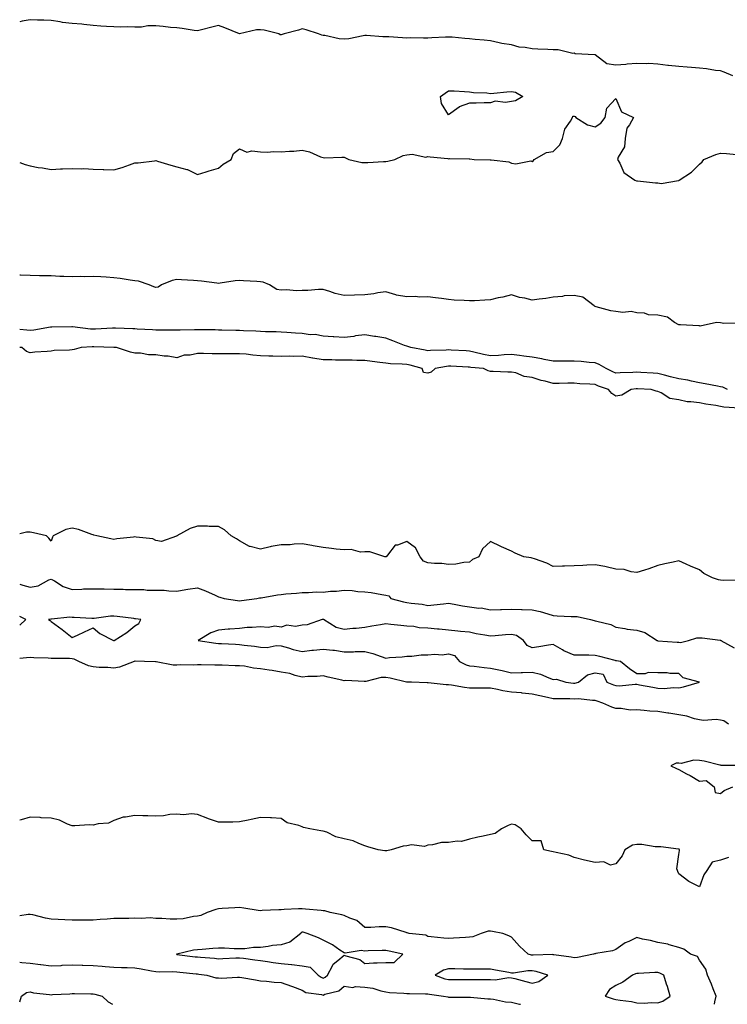
# Model space of a CAD drawing. Units: inches. Extents: x 873443 to 876083, y 7229258 to 7231898.
# Drawn here: x 873443 to 873781, y 7229258 to 7229729 of the extents above; entities that cross this region are included whole.
import ezdxf

# ---------------------------------------------------------------- set-up
doc = ezdxf.new("R2010")
doc.units = ezdxf.units.IN
doc.header["$MEASUREMENT"] = 0
doc.layers.add('Contour_87347229', color=7, linetype='Continuous', true_color=0xfdaf75)

msp = doc.modelspace()

# ---------------------------------------------------------------- linework, layer by layer
at = {"layer": 'Contour_87347229'}
for points in [[(873783.88, 7229701.92, 3334), (873779.7, 7229703.57, 3334), (873778.05, 7229704.16, 3334), (873775.55, 7229704.42, 3334), (873771.25, 7229705.12, 3334), (873768.05, 7229705.43, 3334), (873764.21, 7229705.76, 3334), (873762.09, 7229705.96, 3334), (873758.05, 7229706.3, 3334), (873753.2, 7229706.77, 3334), (873752.89, 7229706.76, 3334), (873748.05, 7229707.42, 3334), (873743.8, 7229707.66, 3334), (873742.43, 7229707.55, 3334), (873738.05, 7229707.74, 3334), (873733.47, 7229707.34, 3334), (873732.74, 7229707.23, 3334), (873728.05, 7229706.87, 3334), (873723.68, 7229707.55, 3334), (873718.1, 7229711.92, 3334), (873718.07, 7229711.94, 3334), (873718.05, 7229711.94, 3334), (873718.02, 7229711.95, 3334), (873708.55, 7229712.42, 3334), (873708.05, 7229712.6, 3334), (873707.38, 7229712.59, 3334), (873700.47, 7229714.34, 3334), (873698.05, 7229714.32, 3334), (873695.51, 7229714.46, 3334), (873690.67, 7229714.54, 3334), (873688.05, 7229714.68, 3334), (873684.6, 7229715.37, 3334), (873681.75, 7229715.62, 3334), (873678.05, 7229716.61, 3334), (873673.44, 7229717.31, 3334), (873672.29, 7229717.68, 3334), (873668.05, 7229718.55, 3334), (873665, 7229718.87, 3334), (873660.76, 7229719.21, 3334), (873658.05, 7229719.49, 3334), (873655.78, 7229719.65, 3334), (873649.71, 7229720.26, 3334), (873648.05, 7229720.39, 3334), (873646.51, 7229720.38, 3334), (873640.04, 7229719.93, 3334), (873638.05, 7229719.92, 3334), (873636, 7229719.87, 3334), (873630.04, 7229719.93, 3334), (873628.05, 7229719.87, 3334), (873626.06, 7229719.94, 3334), (873619.5, 7229720.47, 3334), (873618.05, 7229720.52, 3334), (873616.66, 7229720.53, 3334), (873608.86, 7229721.11, 3334), (873608.05, 7229721.11, 3334), (873607.13, 7229721, 3334), (873600.4, 7229719.58, 3334), (873598.05, 7229719.34, 3334), (873595.65, 7229719.52, 3334), (873588.9, 7229721.07, 3334), (873588.05, 7229721.16, 3334), (873587.43, 7229721.3, 3334), (873585.84, 7229721.92, 3334), (873579.92, 7229723.8, 3334), (873578.05, 7229724.34, 3334), (873576.22, 7229723.75, 3334), (873569.44, 7229721.92, 3334), (873568.45, 7229721.52, 3334), (873568.05, 7229721.38, 3334), (873567.58, 7229721.45, 3334), (873566.96, 7229721.92, 3334), (873559.86, 7229723.74, 3334), (873558.05, 7229723.79, 3334), (873556.2, 7229723.77, 3334), (873548.1, 7229721.92, 3334), (873548.07, 7229721.9, 3334), (873548.05, 7229721.9, 3334), (873548.03, 7229721.9, 3334), (873548.01, 7229721.92, 3334), (873540.99, 7229724.86, 3334), (873538.05, 7229725.94, 3334), (873534.8, 7229725.17, 3334), (873529.98, 7229723.85, 3334), (873528.05, 7229723.37, 3334), (873526.41, 7229723.56, 3334), (873520.6, 7229724.47, 3334), (873518.05, 7229724.75, 3334), (873515.03, 7229724.94, 3334), (873511.63, 7229725.5, 3334), (873508.05, 7229725.68, 3334), (873504.3, 7229725.67, 3334), (873501.25, 7229725.12, 3334), (873498.05, 7229725.11, 3334), (873494.75, 7229725.22, 3334), (873491.21, 7229725.08, 3334), (873488.05, 7229725.21, 3334), (873484.54, 7229725.44, 3334), (873481.79, 7229725.66, 3334), (873478.05, 7229725.89, 3334), (873473.65, 7229726.32, 3334), (873472.64, 7229726.51, 3334), (873468.05, 7229726.87, 3334), (873463.5, 7229727.37, 3334), (873462.32, 7229727.65, 3334), (873458.05, 7229728.24, 3334), (873454.55, 7229728.41, 3334), (873451.46, 7229728.51, 3334), (873448.05, 7229728.68, 3334), (873444.14, 7229728, 3334), (873443, 7229727.7, 3334)], [(873443, 7229660.34, 3333), (873445.56, 7229659.43, 3333), (873448.05, 7229658.75, 3333), (873451.88, 7229658.09, 3333), (873453.92, 7229657.79, 3333), (873458.05, 7229657.04, 3333), (873462.56, 7229657.41, 3333), (873463.44, 7229657.31, 3333), (873468.05, 7229657.59, 3333), (873472.59, 7229657.38, 3333), (873473.67, 7229657.55, 3333), (873478.05, 7229657.23, 3333), (873482.86, 7229657.11, 3333), (873483.18, 7229657.05, 3333), (873488.05, 7229656.94, 3333), (873491.91, 7229658.05, 3333), (873495.48, 7229659.35, 3333), (873498.05, 7229660.18, 3333), (873499.68, 7229660.29, 3333), (873507.41, 7229661.28, 3333), (873508.05, 7229661.32, 3333), (873508.89, 7229661.08, 3333), (873515.24, 7229659.12, 3333), (873518.05, 7229658.32, 3333), (873522.83, 7229657.13, 3333), (873523.27, 7229657.13, 3333), (873528.05, 7229654.72, 3333), (873532.11, 7229655.97, 3333), (873533.54, 7229656.43, 3333), (873538.05, 7229657.75, 3333), (873540.27, 7229659.69, 3333), (873544.12, 7229661.92, 3333), (873545.26, 7229664.71, 3333), (873548.05, 7229666.92, 3333), (873551.52, 7229665.39, 3333), (873553.93, 7229666.04, 3333), (873558.05, 7229665.44, 3333), (873561.5, 7229665.37, 3333), (873564.34, 7229665.63, 3333), (873568.05, 7229665.58, 3333), (873572.03, 7229665.89, 3333), (873574.07, 7229665.89, 3333), (873578.05, 7229666.27, 3333), (873581.59, 7229665.46, 3333), (873586.78, 7229663.19, 3333), (873588.05, 7229662.78, 3333), (873588.85, 7229662.72, 3333), (873596.99, 7229662.98, 3333), (873598.05, 7229662.92, 3333), (873598.75, 7229662.62, 3333), (873600.28, 7229661.92, 3333), (873606.61, 7229660.47, 3333), (873608.05, 7229660.36, 3333), (873609.5, 7229660.47, 3333), (873616.97, 7229660.85, 3333), (873618.05, 7229660.92, 3333), (873618.93, 7229661.04, 3333), (873622.29, 7229661.92, 3333), (873626.25, 7229663.72, 3333), (873628.05, 7229664.03, 3333), (873630.57, 7229664.44, 3333), (873637.08, 7229662.89, 3333), (873638.05, 7229663.33, 3333), (873639.29, 7229663.16, 3333), (873647.69, 7229662.28, 3333), (873648.05, 7229662.23, 3333), (873648.39, 7229662.25, 3333), (873657.83, 7229662.13, 3333), (873658.05, 7229662.15, 3333), (873658.24, 7229662.12, 3333), (873660.22, 7229661.92, 3333), (873667.86, 7229661.72, 3333), (873668.05, 7229661.71, 3333), (873668.35, 7229661.63, 3333), (873676.84, 7229660.71, 3333), (873678.05, 7229660.05, 3333), (873680.19, 7229659.78, 3333), (873687.29, 7229661.16, 3333), (873688.05, 7229660.95, 3333), (873688.64, 7229661.32, 3333), (873688.92, 7229661.92, 3333), (873694.8, 7229665.17, 3333), (873698.05, 7229665.63, 3333), (873701.19, 7229668.78, 3333), (873702.55, 7229671.92, 3333), (873703.57, 7229676.4, 3333), (873706.25, 7229680.11, 3333), (873707.21, 7229681.92, 3333), (873707.36, 7229682.61, 3333), (873708.05, 7229682.54, 3333), (873708.61, 7229682.48, 3333), (873708.82, 7229681.92, 3333), (873714.51, 7229678.38, 3333), (873718.05, 7229677.54, 3333), (873720.8, 7229679.18, 3333), (873722.92, 7229681.92, 3333), (873723.62, 7229686.35, 3333), (873728.05, 7229690.97, 3333), (873730.71, 7229684.59, 3333), (873736.46, 7229681.92, 3333), (873734.56, 7229678.43, 3333), (873733.22, 7229676.75, 3333), (873732.47, 7229671.92, 3333), (873732.05, 7229667.92, 3333), (873729.07, 7229662.94, 3333), (873728.79, 7229661.92, 3333), (873729.85, 7229660.12, 3333), (873731.74, 7229655.6, 3333), (873737.03, 7229651.92, 3333), (873737.81, 7229651.69, 3333), (873738.05, 7229651.65, 3333), (873738.35, 7229651.62, 3333), (873746.88, 7229650.75, 3333), (873748.05, 7229650.62, 3333), (873749.61, 7229650.37, 3333), (873758, 7229651.86, 3333), (873758.05, 7229651.84, 3333), (873758.11, 7229651.86, 3333), (873758.2, 7229651.92, 3333), (873764.23, 7229655.74, 3333), (873768.05, 7229659.58, 3333), (873769.22, 7229660.76, 3333), (873770.04, 7229661.92, 3333), (873775.75, 7229664.21, 3333), (873778.05, 7229664.89, 3333), (873780.92, 7229664.79, 3333), (873785.71, 7229664.25, 3333)], [(873786.32, 7229583.66, 3333), (873779.64, 7229583.51, 3333), (873778.05, 7229583.79, 3333), (873776.08, 7229583.89, 3333), (873768.36, 7229582.23, 3333), (873768.05, 7229582.26, 3333), (873767.69, 7229582.27, 3333), (873758.92, 7229582.79, 3333), (873758.05, 7229582.84, 3333), (873755.99, 7229583.98, 3333), (873752.68, 7229586.55, 3333), (873748.05, 7229587.43, 3333), (873743.65, 7229587.52, 3333), (873741.64, 7229588.33, 3333), (873738.05, 7229588.5, 3333), (873735.27, 7229589.14, 3333), (873731.28, 7229588.69, 3333), (873728.05, 7229589.11, 3333), (873725.62, 7229589.49, 3333), (873718.52, 7229591.44, 3333), (873718.05, 7229591.54, 3333), (873717.79, 7229591.67, 3333), (873717.66, 7229591.92, 3333), (873712.16, 7229596.03, 3333), (873708.05, 7229596.85, 3333), (873703.31, 7229596.66, 3333), (873702.53, 7229596.39, 3333), (873698.05, 7229596.07, 3333), (873694.52, 7229595.45, 3333), (873691.28, 7229595.15, 3333), (873688.05, 7229594.66, 3333), (873684.41, 7229595.56, 3333), (873681.94, 7229595.81, 3333), (873678.05, 7229597.22, 3333), (873674.01, 7229595.96, 3333), (873671.77, 7229595.64, 3333), (873668.05, 7229594.74, 3333), (873665.3, 7229594.66, 3333), (873660.45, 7229594.32, 3333), (873658.05, 7229594.24, 3333), (873655.48, 7229594.49, 3333), (873650.72, 7229594.6, 3333), (873648.05, 7229594.9, 3333), (873644.61, 7229595.36, 3333), (873641.84, 7229595.71, 3333), (873638.05, 7229596.24, 3333), (873633.94, 7229596.03, 3333), (873632.4, 7229596.28, 3333), (873628.05, 7229596.13, 3333), (873623.13, 7229597, 3333), (873622.83, 7229597.14, 3333), (873618.05, 7229598.59, 3333), (873614.17, 7229598.03, 3333), (873612.29, 7229597.68, 3333), (873608.05, 7229597.13, 3333), (873603.1, 7229596.97, 3333), (873603.02, 7229596.95, 3333), (873598.05, 7229596.84, 3333), (873593.88, 7229597.75, 3333), (873591.22, 7229598.76, 3333), (873588.05, 7229599.65, 3333), (873585.82, 7229599.69, 3333), (873580.77, 7229599.21, 3333), (873578.05, 7229599.24, 3333), (873575.25, 7229599.12, 3333), (873570.47, 7229599.5, 3333), (873568.05, 7229599.36, 3333), (873565.9, 7229599.77, 3333), (873562.43, 7229601.92, 3333), (873559.32, 7229603.19, 3333), (873558.05, 7229603.44, 3333), (873556.42, 7229603.55, 3333), (873549.99, 7229603.86, 3333), (873548.05, 7229604, 3333), (873546.05, 7229603.91, 3333), (873538.8, 7229602.67, 3333), (873538.05, 7229602.63, 3333), (873537.3, 7229602.67, 3333), (873529.87, 7229603.75, 3333), (873528.05, 7229603.82, 3333), (873526.03, 7229603.94, 3333), (873520.41, 7229604.28, 3333), (873518.05, 7229604.42, 3333), (873515.92, 7229604.05, 3333), (873510.72, 7229601.92, 3333), (873509.13, 7229600.85, 3333), (873508.05, 7229600.67, 3333), (873507.09, 7229600.95, 3333), (873504.87, 7229601.92, 3333), (873499.8, 7229603.68, 3333), (873498.05, 7229603.89, 3333), (873495.76, 7229604.21, 3333), (873491.01, 7229604.88, 3333), (873488.05, 7229605.29, 3333), (873484.41, 7229605.56, 3333), (873481.81, 7229605.68, 3333), (873478.05, 7229605.97, 3333), (873474.15, 7229605.82, 3333), (873471.96, 7229605.84, 3333), (873468.05, 7229605.69, 3333), (873464.1, 7229605.88, 3333), (873462.11, 7229605.97, 3333), (873458.05, 7229606.17, 3333), (873453.76, 7229606.22, 3333), (873452.44, 7229606.3, 3333), (873448.05, 7229606.35, 3333), (873443.43, 7229606.54, 3333), (873443, 7229606.53, 3333)], [(873781.37, 7229551.92, 3333), (873779.19, 7229553.06, 3333), (873778.05, 7229553.15, 3333), (873776.55, 7229553.42, 3333), (873770.73, 7229554.61, 3333), (873768.05, 7229555.07, 3333), (873764.12, 7229555.86, 3333), (873762.47, 7229556.33, 3333), (873758.05, 7229557.03, 3333), (873754.09, 7229557.96, 3333), (873751.25, 7229558.72, 3333), (873748.05, 7229559.51, 3333), (873745.77, 7229559.64, 3333), (873739.95, 7229560.02, 3333), (873738.05, 7229560.13, 3333), (873736.12, 7229560, 3333), (873730.03, 7229559.94, 3333), (873728.05, 7229559.78, 3333), (873726.51, 7229560.38, 3333), (873723.42, 7229561.92, 3333), (873720.02, 7229563.88, 3333), (873718.05, 7229564.59, 3333), (873715.18, 7229564.79, 3333), (873711.4, 7229565.27, 3333), (873708.05, 7229565.48, 3333), (873704.55, 7229565.43, 3333), (873701.63, 7229565.49, 3333), (873698.05, 7229565.44, 3333), (873693.7, 7229566.28, 3333), (873692.63, 7229566.5, 3333), (873688.05, 7229567.32, 3333), (873684, 7229567.88, 3333), (873681.86, 7229568.1, 3333), (873678.05, 7229568.6, 3333), (873674.56, 7229568.43, 3333), (873671.82, 7229568.15, 3333), (873668.05, 7229567.98, 3333), (873664.69, 7229568.55, 3333), (873660.15, 7229569.82, 3333), (873658.05, 7229570.25, 3333), (873656.47, 7229570.34, 3333), (873649.2, 7229570.77, 3333), (873648.05, 7229570.83, 3333), (873646.84, 7229570.71, 3333), (873639.39, 7229570.58, 3333), (873638.05, 7229570.43, 3333), (873636.84, 7229570.71, 3333), (873630.05, 7229571.92, 3333), (873628.57, 7229572.44, 3333), (873628.05, 7229572.56, 3333), (873627.01, 7229572.96, 3333), (873621.31, 7229575.18, 3333), (873618.05, 7229576.38, 3333), (873613.31, 7229577.18, 3333), (873612.68, 7229577.29, 3333), (873608.05, 7229578.08, 3333), (873603.6, 7229577.48, 3333), (873602.74, 7229577.23, 3333), (873598.05, 7229576.77, 3333), (873593.19, 7229577.06, 3333), (873592.85, 7229577.12, 3333), (873588.05, 7229577.47, 3333), (873584.26, 7229578.13, 3333), (873581.86, 7229578.11, 3333), (873578.05, 7229578.59, 3333), (873574.91, 7229578.79, 3333), (873570.78, 7229579.2, 3333), (873568.05, 7229579.37, 3333), (873565.55, 7229579.41, 3333), (873560.46, 7229579.51, 3333), (873558.05, 7229579.55, 3333), (873555.85, 7229579.71, 3333), (873549.95, 7229580.02, 3333), (873548.05, 7229580.15, 3333), (873546.3, 7229580.17, 3333), (873539.67, 7229580.3, 3333), (873538.05, 7229580.32, 3333), (873536.49, 7229580.36, 3333), (873529.55, 7229580.42, 3333), (873528.05, 7229580.46, 3333), (873526.56, 7229580.44, 3333), (873519.65, 7229580.32, 3333), (873518.05, 7229580.3, 3333), (873516.42, 7229580.29, 3333), (873509.71, 7229580.26, 3333), (873508.05, 7229580.25, 3333), (873506.49, 7229580.36, 3333), (873499.23, 7229580.74, 3333), (873498.05, 7229580.82, 3333), (873497.02, 7229580.89, 3333), (873488.76, 7229581.21, 3333), (873488.05, 7229581.26, 3333), (873487.38, 7229581.25, 3333), (873479.22, 7229580.75, 3333), (873478.05, 7229580.73, 3333), (873476.88, 7229580.75, 3333), (873468.18, 7229581.78, 3333), (873468.05, 7229581.79, 3333), (873467.92, 7229581.79, 3333), (873458.3, 7229581.68, 3333), (873458.05, 7229581.67, 3333), (873457.77, 7229581.64, 3333), (873449.74, 7229580.23, 3333), (873448.05, 7229580.08, 3333), (873446.39, 7229580.26, 3333), (873443, 7229580.57, 3333)], [(873787.07, 7229542.9, 3332), (873779.59, 7229543.46, 3332), (873778.05, 7229543.8, 3332), (873775.77, 7229544.2, 3332), (873771.07, 7229544.94, 3332), (873768.05, 7229545.49, 3332), (873763.88, 7229546.08, 3332), (873762.07, 7229545.94, 3332), (873758.05, 7229546.92, 3332), (873753.74, 7229547.61, 3332), (873749.61, 7229550.37, 3332), (873748.05, 7229551, 3332), (873747.22, 7229551.09, 3332), (873744.82, 7229551.92, 3332), (873738.39, 7229552.26, 3332), (873738.05, 7229552.28, 3332), (873737.71, 7229552.26, 3332), (873735.35, 7229551.92, 3332), (873730.84, 7229549.13, 3332), (873728.05, 7229548.78, 3332), (873726.14, 7229550.01, 3332), (873724.46, 7229551.92, 3332), (873719.66, 7229553.53, 3332), (873718.05, 7229554.26, 3332), (873715.48, 7229554.49, 3332), (873710.76, 7229554.63, 3332), (873708.05, 7229554.9, 3332), (873705.08, 7229554.89, 3332), (873700.85, 7229554.71, 3332), (873698.05, 7229554.71, 3332), (873694.16, 7229555.81, 3332), (873692.34, 7229556.21, 3332), (873688.05, 7229557.65, 3332), (873684.2, 7229558.07, 3332), (873680.15, 7229559.82, 3332), (873678.05, 7229560.24, 3332), (873676.37, 7229560.24, 3332), (873669.42, 7229560.55, 3332), (873668.05, 7229560.55, 3332), (873666.99, 7229560.87, 3332), (873664.67, 7229561.92, 3332), (873658.61, 7229562.48, 3332), (873658.05, 7229562.59, 3332), (873657.34, 7229562.62, 3332), (873649.15, 7229563.02, 3332), (873648.05, 7229563.08, 3332), (873646.99, 7229562.97, 3332), (873641.55, 7229561.92, 3332), (873639.71, 7229560.26, 3332), (873638.05, 7229559.63, 3332), (873636.08, 7229559.96, 3332), (873635.44, 7229561.92, 3332), (873629.63, 7229563.5, 3332), (873628.05, 7229563.83, 3332), (873625.89, 7229564.08, 3332), (873620.29, 7229564.17, 3332), (873618.05, 7229564.47, 3332), (873615.14, 7229564.83, 3332), (873611.44, 7229565.31, 3332), (873608.05, 7229565.72, 3332), (873604.15, 7229565.83, 3332), (873601.98, 7229565.85, 3332), (873598.05, 7229565.95, 3332), (873594.01, 7229565.95, 3332), (873592.15, 7229566.02, 3332), (873588.05, 7229566.02, 3332), (873583.14, 7229566.83, 3332), (873582.98, 7229566.85, 3332), (873578.05, 7229567.84, 3332), (873573.87, 7229567.74, 3332), (873572.17, 7229567.8, 3332), (873568.05, 7229567.68, 3332), (873563.99, 7229567.87, 3332), (873562.07, 7229567.9, 3332), (873558.05, 7229568.07, 3332), (873554.43, 7229568.3, 3332), (873551.26, 7229568.71, 3332), (873548.05, 7229568.93, 3332), (873545.02, 7229568.89, 3332), (873541.06, 7229568.91, 3332), (873538.05, 7229568.87, 3332), (873535.01, 7229568.87, 3332), (873530.8, 7229569.18, 3332), (873528.05, 7229569.18, 3332), (873524.52, 7229568.39, 3332), (873521.68, 7229568.3, 3332), (873518.05, 7229566.98, 3332), (873513.98, 7229567.85, 3332), (873512.12, 7229567.85, 3332), (873508.05, 7229568.46, 3332), (873504.64, 7229568.5, 3332), (873500.72, 7229569.25, 3332), (873498.05, 7229569.31, 3332), (873495.94, 7229569.81, 3332), (873489.26, 7229571.92, 3332), (873488.16, 7229572.03, 3332), (873488.05, 7229572.04, 3332), (873487.94, 7229572.04, 3332), (873478.42, 7229572.29, 3332), (873478.05, 7229572.28, 3332), (873477.68, 7229572.29, 3332), (873472.44, 7229571.92, 3332), (873468.97, 7229571, 3332), (873468.05, 7229570.82, 3332), (873466.78, 7229570.65, 3332), (873459.5, 7229570.47, 3332), (873458.05, 7229570.22, 3332), (873456.14, 7229570.02, 3332), (873450.3, 7229569.67, 3332), (873448.05, 7229569.39, 3332), (873446.18, 7229570.05, 3332), (873443.98, 7229571.92, 3332), (873443, 7229572.03, 3332)], [(873786.85, 7229460.72, 3331), (873779.38, 7229460.59, 3331), (873778.05, 7229460.68, 3331), (873777.09, 7229460.95, 3331), (873774.22, 7229461.92, 3331), (873770.11, 7229463.98, 3331), (873768.05, 7229465.65, 3331), (873763.6, 7229467.47, 3331), (873761.58, 7229468.38, 3331), (873758.05, 7229469.94, 3331), (873755.46, 7229469.33, 3331), (873751.34, 7229468.63, 3331), (873748.05, 7229467.72, 3331), (873743.81, 7229466.16, 3331), (873741.69, 7229465.56, 3331), (873738.05, 7229464.37, 3331), (873735.26, 7229464.71, 3331), (873731.93, 7229465.8, 3331), (873728.05, 7229466.08, 3331), (873723.33, 7229467.19, 3331), (873722.71, 7229467.26, 3331), (873718.05, 7229468.15, 3331), (873714.09, 7229467.96, 3331), (873712.21, 7229467.75, 3331), (873708.05, 7229467.57, 3331), (873703.51, 7229467.38, 3331), (873702.46, 7229467.52, 3331), (873698.05, 7229467.24, 3331), (873694.99, 7229468.85, 3331), (873689.09, 7229470.88, 3331), (873688.05, 7229471.31, 3331), (873687.52, 7229471.39, 3331), (873683.94, 7229471.92, 3331), (873679.84, 7229473.72, 3331), (873678.05, 7229474.55, 3331), (873673.29, 7229476.68, 3331), (873672.95, 7229476.82, 3331), (873668.05, 7229479.21, 3331), (873664.24, 7229475.74, 3331), (873662.43, 7229471.92, 3331), (873659.41, 7229470.56, 3331), (873658.05, 7229469.34, 3331), (873655.35, 7229469.22, 3331), (873651.55, 7229468.42, 3331), (873648.05, 7229468.31, 3331), (873644.81, 7229468.69, 3331), (873641.25, 7229468.72, 3331), (873638.05, 7229469.03, 3331), (873635.96, 7229469.83, 3331), (873634.52, 7229471.92, 3331), (873632.27, 7229476.14, 3331), (873628.05, 7229479.28, 3331), (873623.68, 7229477.55, 3331), (873622.52, 7229477.46, 3331), (873618.76, 7229472.63, 3331), (873618.14, 7229471.92, 3331), (873618.1, 7229471.87, 3331), (873618.05, 7229471.86, 3331), (873618, 7229471.86, 3331), (873617.6, 7229471.92, 3331), (873610.37, 7229474.23, 3331), (873608.05, 7229474.3, 3331), (873605.89, 7229474.08, 3331), (873601.49, 7229475.37, 3331), (873598.05, 7229475.18, 3331), (873594.34, 7229475.63, 3331), (873591.98, 7229475.86, 3331), (873588.05, 7229476.36, 3331), (873583.35, 7229477.21, 3331), (873582.63, 7229477.34, 3331), (873578.05, 7229478.15, 3331), (873574.16, 7229478.02, 3331), (873572.3, 7229477.67, 3331), (873568.05, 7229477.58, 3331), (873563.2, 7229476.77, 3331), (873562.75, 7229476.63, 3331), (873558.05, 7229475.55, 3331), (873553.17, 7229476.8, 3331), (873552.92, 7229476.79, 3331), (873548.05, 7229479.53, 3331), (873546.59, 7229480.46, 3331), (873544.14, 7229481.92, 3331), (873540.98, 7229484.85, 3331), (873538.05, 7229486.42, 3331), (873533.53, 7229486.44, 3331), (873532.72, 7229486.59, 3331), (873528.05, 7229486.59, 3331), (873524.56, 7229485.42, 3331), (873518.12, 7229481.92, 3331), (873518.09, 7229481.88, 3331), (873518.05, 7229481.75, 3331), (873517.97, 7229481.84, 3331), (873510.77, 7229479.2, 3331), (873508.05, 7229479.71, 3331), (873506.64, 7229480.51, 3331), (873498.7, 7229481.27, 3331), (873498.05, 7229481.47, 3331), (873497.48, 7229481.34, 3331), (873489.38, 7229480.58, 3331), (873488.05, 7229480.22, 3331), (873486.62, 7229480.49, 3331), (873479.86, 7229481.92, 3331), (873478.4, 7229482.27, 3331), (873478.05, 7229482.39, 3331), (873477.41, 7229482.55, 3331), (873471.15, 7229485.03, 3331), (873468.05, 7229485.57, 3331), (873465.05, 7229484.92, 3331), (873458.98, 7229481.92, 3331), (873458.63, 7229481.34, 3331), (873458.05, 7229479.37, 3331), (873456.96, 7229480.84, 3331), (873455.88, 7229481.92, 3331), (873449.58, 7229483.45, 3331), (873448.05, 7229483.64, 3331), (873446.29, 7229483.68, 3331), (873443, 7229482.83, 3331)], [(873443, 7229458.89, 3331), (873444.44, 7229458.31, 3331), (873448.05, 7229457.47, 3331), (873451.88, 7229458.09, 3331), (873456.96, 7229460.84, 3331), (873458.05, 7229461.18, 3331), (873459.59, 7229460.38, 3331), (873463.83, 7229457.7, 3331), (873468.05, 7229456.34, 3331), (873472.63, 7229456.49, 3331), (873473.43, 7229456.54, 3331), (873478.05, 7229456.68, 3331), (873482.7, 7229456.57, 3331), (873483.41, 7229456.57, 3331), (873488.05, 7229456.46, 3331), (873492.52, 7229456.39, 3331), (873493.62, 7229456.34, 3331), (873498.05, 7229456.28, 3331), (873502.38, 7229456.25, 3331), (873503.97, 7229456, 3331), (873508.05, 7229455.96, 3331), (873512.06, 7229455.93, 3331), (873514.35, 7229455.61, 3331), (873518.05, 7229455.57, 3331), (873522.41, 7229456.28, 3331), (873523.45, 7229456.52, 3331), (873528.05, 7229457.14, 3331), (873531.86, 7229455.73, 3331), (873536.43, 7229453.54, 3331), (873538.05, 7229452.84, 3331), (873538.75, 7229452.61, 3331), (873540.8, 7229451.92, 3331), (873547.11, 7229450.98, 3331), (873548.05, 7229450.92, 3331), (873549, 7229450.96, 3331), (873556.38, 7229451.92, 3331), (873557.71, 7229452.25, 3331), (873558.05, 7229452.28, 3331), (873558.47, 7229452.34, 3331), (873566.28, 7229453.69, 3331), (873568.05, 7229453.91, 3331), (873570.29, 7229454.16, 3331), (873575.37, 7229454.61, 3331), (873578.05, 7229454.92, 3331), (873581.04, 7229454.91, 3331), (873584.86, 7229455.1, 3331), (873588.05, 7229455.09, 3331), (873591.58, 7229455.46, 3331), (873594.49, 7229455.48, 3331), (873598.05, 7229455.93, 3331), (873601.97, 7229455.85, 3331), (873604.66, 7229455.31, 3331), (873608.05, 7229455.21, 3331), (873610.98, 7229454.85, 3331), (873616.07, 7229453.89, 3331), (873618.05, 7229453.63, 3331), (873619.39, 7229453.26, 3331), (873620.43, 7229451.92, 3331), (873626.5, 7229450.37, 3331), (873628.05, 7229450.14, 3331), (873630.19, 7229449.78, 3331), (873635.37, 7229449.23, 3331), (873638.05, 7229448.72, 3331), (873641.02, 7229448.95, 3331), (873645.64, 7229449.51, 3331), (873648.05, 7229449.72, 3331), (873650.65, 7229449.31, 3331), (873654.67, 7229448.54, 3331), (873658.05, 7229448.06, 3331), (873662.53, 7229447.44, 3331), (873663.59, 7229447.47, 3331), (873668.05, 7229446.56, 3331), (873672.86, 7229446.73, 3331), (873673.26, 7229446.71, 3331), (873678.05, 7229446.92, 3331), (873682.82, 7229446.7, 3331), (873683.21, 7229446.75, 3331), (873688.05, 7229446.61, 3331), (873691.86, 7229445.74, 3331), (873695.4, 7229444.58, 3331), (873698.05, 7229443.86, 3331), (873699.88, 7229443.75, 3331), (873706.56, 7229443.41, 3331), (873708.05, 7229443.33, 3331), (873709.48, 7229443.36, 3331), (873715.92, 7229441.92, 3331), (873717.59, 7229441.46, 3331), (873718.05, 7229441.39, 3331), (873718.87, 7229441.1, 3331), (873725.66, 7229439.54, 3331), (873728.05, 7229438.25, 3331), (873732.29, 7229437.68, 3331), (873733.39, 7229437.25, 3331), (873738.05, 7229436.92, 3331), (873741.79, 7229435.66, 3331), (873747.81, 7229431.92, 3331), (873747.98, 7229431.85, 3331), (873748.05, 7229431.83, 3331), (873748.14, 7229431.83, 3331), (873757.3, 7229431.17, 3331), (873758.05, 7229431.17, 3331), (873758.94, 7229431.03, 3331), (873762.72, 7229431.92, 3331), (873766.75, 7229433.23, 3331), (873768.05, 7229433.2, 3331), (873769.29, 7229433.16, 3331), (873777.94, 7229432.03, 3331), (873778.05, 7229432.03, 3331), (873778.14, 7229432.01, 3331), (873778.23, 7229431.92, 3331), (873784.53, 7229428.4, 3331)], [(873443, 7229439.17, 3332), (873445.88, 7229441.92, 3332), (873443, 7229443.39, 3332)], [(873781.87, 7229391.92, 3331), (873779.6, 7229393.46, 3331), (873778.05, 7229393.9, 3331), (873775.87, 7229394.1, 3331), (873769.83, 7229393.7, 3331), (873768.05, 7229393.92, 3331), (873765.52, 7229394.46, 3331), (873761.92, 7229395.8, 3331), (873758.05, 7229396.33, 3331), (873753.26, 7229397.13, 3331), (873752.79, 7229397.18, 3331), (873748.05, 7229397.9, 3331), (873744.29, 7229398.16, 3331), (873741.54, 7229398.43, 3331), (873738.05, 7229398.69, 3331), (873734.76, 7229398.63, 3331), (873730.55, 7229399.42, 3331), (873728.05, 7229399.35, 3331), (873726.12, 7229399.99, 3331), (873721.78, 7229401.92, 3331), (873719.04, 7229402.92, 3331), (873718.05, 7229403.28, 3331), (873716.77, 7229403.2, 3331), (873710.13, 7229404, 3331), (873708.05, 7229403.91, 3331), (873705.96, 7229404.01, 3331), (873700.1, 7229403.97, 3331), (873698.05, 7229404.07, 3331), (873695.26, 7229404.7, 3331), (873691.58, 7229405.46, 3331), (873688.05, 7229406.31, 3331), (873683.18, 7229406.79, 3331), (873682.96, 7229406.83, 3331), (873678.05, 7229407.24, 3331), (873673.99, 7229407.86, 3331), (873671.42, 7229408.55, 3331), (873668.05, 7229409.18, 3331), (873665.23, 7229409.1, 3331), (873660.77, 7229409.2, 3331), (873658.05, 7229409.12, 3331), (873655.65, 7229409.52, 3331), (873649.43, 7229410.53, 3331), (873648.05, 7229410.77, 3331), (873646.91, 7229410.79, 3331), (873638.33, 7229411.64, 3331), (873638.05, 7229411.65, 3331), (873637.79, 7229411.67, 3331), (873630.29, 7229411.92, 3331), (873628.13, 7229412, 3331), (873628.05, 7229412, 3331), (873627.97, 7229412.01, 3331), (873620.09, 7229413.96, 3331), (873618.05, 7229414.15, 3331), (873615.78, 7229414.19, 3331), (873608.48, 7229412.35, 3331), (873608.05, 7229412.37, 3331), (873607.63, 7229412.34, 3331), (873598.88, 7229412.75, 3331), (873598.05, 7229412.7, 3331), (873597.02, 7229412.95, 3331), (873590.49, 7229414.36, 3331), (873588.05, 7229414.98, 3331), (873585.27, 7229414.7, 3331), (873580.82, 7229414.69, 3331), (873578.05, 7229414.46, 3331), (873574.73, 7229415.24, 3331), (873572.19, 7229416.06, 3331), (873568.05, 7229416.83, 3331), (873563.62, 7229417.5, 3331), (873562.22, 7229417.75, 3331), (873558.05, 7229418.41, 3331), (873554.83, 7229418.71, 3331), (873550.4, 7229419.57, 3331), (873548.05, 7229419.83, 3331), (873546, 7229419.87, 3331), (873539.87, 7229420.1, 3331), (873538.05, 7229420.14, 3331), (873536.28, 7229420.15, 3331), (873529.73, 7229420.24, 3331), (873528.05, 7229420.25, 3331), (873526.26, 7229420.12, 3331), (873519.68, 7229420.29, 3331), (873518.05, 7229420.15, 3331), (873516.31, 7229420.18, 3331), (873508.26, 7229421.71, 3331), (873508.05, 7229421.71, 3331), (873507.88, 7229421.75, 3331), (873502.67, 7229421.92, 3331), (873498.14, 7229422.02, 3331), (873498.05, 7229422.02, 3331), (873497.97, 7229422, 3331), (873497.76, 7229421.92, 3331), (873490.73, 7229419.23, 3331), (873488.05, 7229418.7, 3331), (873485.13, 7229419, 3331), (873480.94, 7229419.04, 3331), (873478.05, 7229419.29, 3331), (873475.87, 7229419.74, 3331), (873471.35, 7229421.92, 3331), (873469.12, 7229422.99, 3331), (873468.05, 7229423.17, 3331), (873466.75, 7229423.23, 3331), (873459.41, 7229423.29, 3331), (873458.05, 7229423.35, 3331), (873456.54, 7229423.43, 3331), (873449.75, 7229423.62, 3331), (873448.05, 7229423.72, 3331), (873446.28, 7229423.69, 3331), (873443, 7229423.25, 3331)], [(873787.75, 7229372.21, 3330), (873778.35, 7229372.21, 3330), (873778.05, 7229372.26, 3330), (873777.63, 7229372.34, 3330), (873770.27, 7229374.15, 3330), (873768.05, 7229374.49, 3330), (873765.3, 7229374.67, 3330), (873759.2, 7229373.07, 3330), (873758.05, 7229373.24, 3330), (873756.76, 7229373.21, 3330), (873754.31, 7229371.92, 3330), (873756.92, 7229370.8, 3330), (873758.05, 7229370.22, 3330), (873761.77, 7229368.2, 3330), (873763.44, 7229367.31, 3330), (873768.05, 7229364.71, 3330), (873771.19, 7229365.05, 3330), (873774.92, 7229361.92, 3330), (873775.44, 7229359.3, 3330), (873778.05, 7229358.75, 3330), (873779.72, 7229360.25, 3330), (873783.95, 7229361.92, 3330)], [(873781.85, 7229328.12, 3330), (873778.05, 7229326.9, 3330), (873774.08, 7229325.88, 3330), (873771.44, 7229321.92, 3330), (873770.06, 7229319.91, 3330), (873768.05, 7229314.15, 3330), (873763.56, 7229316.4, 3330), (873762.83, 7229316.7, 3330), (873758.05, 7229320.35, 3330), (873757.61, 7229321.48, 3330), (873757.44, 7229321.92, 3330), (873757.15, 7229322.82, 3330), (873758.05, 7229329.54, 3330), (873758.41, 7229331.56, 3330), (873758.44, 7229331.92, 3330), (873758.26, 7229332.13, 3330), (873758.05, 7229332.1, 3330), (873757.89, 7229332.09, 3330), (873749.42, 7229333.29, 3330), (873748.05, 7229333.23, 3330), (873746.74, 7229333.23, 3330), (873740.48, 7229334.34, 3330), (873738.05, 7229334.34, 3330), (873735.95, 7229334.03, 3330), (873732.3, 7229331.92, 3330), (873730.98, 7229328.99, 3330), (873728.05, 7229325.17, 3330), (873725.4, 7229324.57, 3330), (873722.2, 7229326.07, 3330), (873718.05, 7229325.84, 3330), (873713.05, 7229326.92, 3330), (873708.05, 7229328.2, 3330), (873705.44, 7229329.3, 3330), (873699.43, 7229330.54, 3330), (873698.05, 7229330.96, 3330), (873697.21, 7229331.08, 3330), (873693.51, 7229331.92, 3330), (873692.23, 7229336.11, 3330), (873688.05, 7229336.13, 3330), (873685.09, 7229338.96, 3330), (873682.72, 7229341.92, 3330), (873679.89, 7229343.76, 3330), (873678.05, 7229344.05, 3330), (873676.55, 7229343.42, 3330), (873673.38, 7229341.92, 3330), (873670.34, 7229339.63, 3330), (873668.05, 7229339.21, 3330), (873664.56, 7229338.43, 3330), (873662.07, 7229337.9, 3330), (873658.05, 7229336.93, 3330), (873654.19, 7229335.78, 3330), (873652.15, 7229336.02, 3330), (873648.05, 7229335.39, 3330), (873644.64, 7229335.34, 3330), (873640.28, 7229334.16, 3330), (873638.05, 7229334.09, 3330), (873636.49, 7229333.48, 3330), (873630.35, 7229334.22, 3330), (873628.05, 7229333.8, 3330), (873626.32, 7229333.66, 3330), (873620.57, 7229331.92, 3330), (873618.55, 7229331.42, 3330), (873618.05, 7229331.36, 3330), (873617.56, 7229331.43, 3330), (873614.35, 7229331.92, 3330), (873609.42, 7229333.29, 3330), (873608.05, 7229333.83, 3330), (873605.14, 7229334.82, 3330), (873602.34, 7229336.21, 3330), (873598.05, 7229337.13, 3330), (873594.12, 7229337.99, 3330), (873589.76, 7229340.21, 3330), (873588.05, 7229340.82, 3330), (873587.02, 7229340.88, 3330), (873581.77, 7229341.92, 3330), (873578.62, 7229342.5, 3330), (873578.05, 7229342.87, 3330), (873576.47, 7229343.49, 3330), (873570.88, 7229344.75, 3330), (873568.05, 7229346.75, 3330), (873563.32, 7229347.18, 3330), (873562.87, 7229347.11, 3330), (873558.05, 7229347.34, 3330), (873553.68, 7229346.29, 3330), (873552.18, 7229346.05, 3330), (873548.05, 7229345.16, 3330), (873544.94, 7229345.03, 3330), (873541.28, 7229345.14, 3330), (873538.05, 7229345.04, 3330), (873533.25, 7229346.71, 3330), (873532.94, 7229346.81, 3330), (873528.05, 7229348.72, 3330), (873525.17, 7229349.04, 3330), (873521.35, 7229348.62, 3330), (873518.05, 7229348.86, 3330), (873514.79, 7229348.66, 3330), (873511.8, 7229348.17, 3330), (873508.05, 7229347.99, 3330), (873504.25, 7229348.12, 3330), (873501.83, 7229348.14, 3330), (873498.05, 7229348.26, 3330), (873493.51, 7229347.38, 3330), (873492.54, 7229347.43, 3330), (873488.05, 7229345.88, 3330), (873485.39, 7229344.58, 3330), (873480.44, 7229344.31, 3330), (873478.05, 7229343.66, 3330), (873476.25, 7229343.72, 3330), (873469.42, 7229343.29, 3330), (873468.05, 7229343.35, 3330), (873465.82, 7229344.15, 3330), (873462.1, 7229345.96, 3330), (873458.05, 7229346.93, 3330), (873453.29, 7229347.16, 3330), (873452.74, 7229347.23, 3330), (873448.05, 7229347.5, 3330), (873443.75, 7229346.22, 3330), (873443, 7229345.98, 3330)], [(873775.14, 7229258, 3330), (873775.34, 7229259.21, 3330), (873775.95, 7229261.92, 3330), (873774.52, 7229265.45, 3330), (873773.69, 7229267.55, 3330), (873771.88, 7229271.92, 3330), (873770.96, 7229274.83, 3330), (873768.05, 7229279.11, 3330), (873767, 7229280.87, 3330), (873763.74, 7229281.92, 3330), (873760.48, 7229284.35, 3330), (873758.05, 7229285.12, 3330), (873753.54, 7229286.42, 3330), (873752.89, 7229286.76, 3330), (873748.05, 7229287.49, 3330), (873744.57, 7229288.43, 3330), (873740.76, 7229289.21, 3330), (873738.05, 7229289.87, 3330), (873734.17, 7229288.04, 3330), (873732.52, 7229287.45, 3330), (873728.05, 7229284.2, 3330), (873726.39, 7229283.58, 3330), (873718.37, 7229282.23, 3330), (873718.05, 7229282.14, 3330), (873717.78, 7229282.18, 3330), (873717.37, 7229281.92, 3330), (873709.65, 7229280.32, 3330), (873708.05, 7229280.15, 3330), (873706.6, 7229280.46, 3330), (873698.31, 7229281.67, 3330), (873698.05, 7229281.71, 3330), (873697.87, 7229281.74, 3330), (873688.53, 7229281.44, 3330), (873688.05, 7229281.5, 3330), (873687.64, 7229281.51, 3330), (873686.08, 7229281.92, 3330), (873681.93, 7229285.81, 3330), (873678.05, 7229290.17, 3330), (873676.89, 7229290.77, 3330), (873674.03, 7229291.92, 3330), (873669.01, 7229292.88, 3330), (873668.05, 7229293.03, 3330), (873666.98, 7229292.99, 3330), (873663.67, 7229291.92, 3330), (873659.66, 7229290.31, 3330), (873658.05, 7229290.08, 3330), (873656.07, 7229289.94, 3330), (873650.42, 7229289.56, 3330), (873648.05, 7229289.38, 3330), (873645.72, 7229289.59, 3330), (873639.73, 7229290.24, 3330), (873638.05, 7229290.4, 3330), (873637.12, 7229290.99, 3330), (873629.22, 7229291.92, 3330), (873628.26, 7229292.13, 3330), (873628.05, 7229292.17, 3330), (873627.71, 7229292.26, 3330), (873620.67, 7229294.54, 3330), (873618.05, 7229295.07, 3330), (873614.85, 7229295.11, 3330), (873610.8, 7229294.66, 3330), (873608.05, 7229294.71, 3330), (873604.24, 7229298.11, 3330), (873600.75, 7229299.22, 3330), (873598.05, 7229300.51, 3330), (873596.95, 7229300.83, 3330), (873591.48, 7229301.92, 3330), (873588.84, 7229302.71, 3330), (873588.05, 7229302.75, 3330), (873587.12, 7229302.85, 3330), (873579.66, 7229303.53, 3330), (873578.05, 7229303.71, 3330), (873576.35, 7229303.62, 3330), (873569.39, 7229303.26, 3330), (873568.05, 7229303.2, 3330), (873566.88, 7229303.09, 3330), (873558.94, 7229302.82, 3330), (873558.05, 7229302.74, 3330), (873557.07, 7229302.91, 3330), (873550.08, 7229303.95, 3330), (873548.05, 7229304.29, 3330), (873545.79, 7229304.18, 3330), (873539.85, 7229303.72, 3330), (873538.05, 7229303.62, 3330), (873536.7, 7229303.28, 3330), (873532.69, 7229301.92, 3330), (873529.54, 7229300.43, 3330), (873528.05, 7229300.06, 3330), (873526.13, 7229300, 3330), (873521.17, 7229298.8, 3330), (873518.05, 7229298.74, 3330), (873514.87, 7229298.74, 3330), (873510.95, 7229299.02, 3330), (873508.05, 7229299.02, 3330), (873505.44, 7229299.31, 3330), (873501.02, 7229298.95, 3330), (873498.05, 7229299.18, 3330), (873495.22, 7229299.09, 3330), (873490.93, 7229299.04, 3330), (873488.05, 7229298.94, 3330), (873484.89, 7229298.76, 3330), (873481.5, 7229298.47, 3330), (873478.05, 7229298.29, 3330), (873474.43, 7229298.3, 3330), (873471.69, 7229298.29, 3330), (873468.05, 7229298.3, 3330), (873464.55, 7229298.42, 3330), (873461.43, 7229298.54, 3330), (873458.05, 7229298.66, 3330), (873455.35, 7229299.22, 3330), (873449.22, 7229300.75, 3330), (873448.05, 7229301.01, 3330), (873447.07, 7229300.94, 3330), (873443, 7229300.24, 3330)], [(873443, 7229278.08, 3330), (873444.07, 7229277.95, 3330), (873448.05, 7229277.61, 3330), (873452.94, 7229277.03, 3330), (873453.15, 7229277.02, 3330), (873458.05, 7229276.33, 3330), (873462.75, 7229276.62, 3330), (873463.31, 7229276.67, 3330), (873468.05, 7229276.93, 3330), (873472.87, 7229276.74, 3330), (873473.23, 7229276.74, 3330), (873478.05, 7229276.56, 3330), (873482.39, 7229276.26, 3330), (873483.91, 7229276.06, 3330), (873488.05, 7229275.74, 3330), (873491.72, 7229275.59, 3330), (873494.43, 7229275.53, 3330), (873498.05, 7229275.4, 3330), (873501.13, 7229275.01, 3330), (873505.95, 7229274.02, 3330), (873508.05, 7229273.72, 3330), (873509.65, 7229273.52, 3330), (873516.25, 7229273.72, 3330), (873518.05, 7229273.55, 3330), (873519.51, 7229273.38, 3330), (873527.37, 7229272.6, 3330), (873528.05, 7229272.53, 3330), (873528.6, 7229272.47, 3330), (873532.39, 7229271.92, 3330), (873536.8, 7229270.67, 3330), (873538.05, 7229270.59, 3330), (873539.44, 7229270.53, 3330), (873547.14, 7229271.01, 3330), (873548.05, 7229270.96, 3330), (873549.21, 7229270.76, 3330), (873555.75, 7229269.63, 3330), (873558.05, 7229269.2, 3330), (873560.95, 7229269.02, 3330), (873564.66, 7229268.53, 3330), (873568.05, 7229268.36, 3330), (873572.86, 7229266.73, 3330), (873573.48, 7229266.49, 3330), (873578.05, 7229264.83, 3330), (873579.78, 7229263.65, 3330), (873587.32, 7229262.65, 3330), (873588.05, 7229262.4, 3330), (873588.9, 7229262.77, 3330), (873595.49, 7229264.48, 3330), (873598.05, 7229266.61, 3330), (873602.24, 7229266.11, 3330), (873603.5, 7229266.47, 3330), (873608.05, 7229266.23, 3330), (873611.88, 7229265.75, 3330), (873615.6, 7229264.37, 3330), (873618.05, 7229263.9, 3330), (873619.77, 7229263.64, 3330), (873626.63, 7229263.35, 3330), (873628.05, 7229263.16, 3330), (873629.32, 7229263.2, 3330), (873636.99, 7229262.98, 3330), (873638.05, 7229263.01, 3330), (873638.9, 7229262.77, 3330), (873645.67, 7229261.92, 3330), (873647.67, 7229261.54, 3330), (873648.05, 7229261.47, 3330), (873648.49, 7229261.48, 3330), (873657.53, 7229261.4, 3330), (873658.05, 7229261.41, 3330), (873658.57, 7229261.4, 3330), (873666.74, 7229260.61, 3330), (873668.05, 7229260.59, 3330), (873669.51, 7229260.46, 3330), (873675.31, 7229259.18, 3330), (873678.05, 7229259, 3330), (873681.86, 7229258.11, 3330), (873682.44, 7229258, 3330)], [(873443, 7229259.22, 3329), (873443.89, 7229261.92, 3329), (873446.29, 7229263.68, 3329), (873448.05, 7229264.01, 3329), (873449.63, 7229263.49, 3329), (873457.23, 7229262.73, 3329), (873458.05, 7229262.55, 3329), (873458.74, 7229262.61, 3329), (873466.96, 7229263.01, 3329), (873468.05, 7229263.13, 3329), (873469.24, 7229263.11, 3329), (873476.94, 7229263.02, 3329), (873478.05, 7229263, 3329), (873478.92, 7229262.79, 3329), (873482.42, 7229261.92, 3329), (873485.28, 7229259.15, 3329), (873487.41, 7229258, 3329)]]:
    msp.add_polyline3d(points, dxfattribs=at)
for points in [[(873678.05, 7229689.63, 3333), (873675.25, 7229689.12, 3333), (873670.23, 7229689.74, 3333), (873668.05, 7229688.87, 3333), (873665.03, 7229688.9, 3333), (873661.25, 7229688.72, 3333), (873658.05, 7229688.73, 3333), (873653.07, 7229686.95, 3333), (873653.03, 7229686.94, 3333), (873648.05, 7229683.12, 3333), (873644.68, 7229688.55, 3333), (873644.24, 7229691.92, 3333), (873646.36, 7229693.61, 3333), (873648.05, 7229694.69, 3333), (873650.75, 7229694.63, 3333), (873655.66, 7229694.3, 3333), (873658.05, 7229694.22, 3333), (873659.97, 7229693.83, 3333), (873666.31, 7229693.66, 3333), (873668.05, 7229693.39, 3333), (873669.66, 7229693.53, 3333), (873675.85, 7229694.13, 3333), (873678.05, 7229694.31, 3333), (873680.09, 7229693.96, 3333), (873683.48, 7229691.92, 3333), (873680.07, 7229689.9, 3333)], [(873488.05, 7229431.91, 3332), (873488.15, 7229431.92, 3332), (873494.26, 7229435.71, 3332), (873498.05, 7229438.99, 3332), (873499.88, 7229440.09, 3332), (873500.92, 7229441.92, 3332), (873498.41, 7229442.28, 3332), (873498.05, 7229442.33, 3332), (873497.6, 7229442.37, 3332), (873489.58, 7229443.45, 3332), (873488.05, 7229443.57, 3332), (873486.48, 7229443.48, 3332), (873478.62, 7229442.49, 3332), (873478.05, 7229442.45, 3332), (873477.52, 7229442.46, 3332), (873469.11, 7229442.97, 3332), (873468.05, 7229442.98, 3332), (873466.98, 7229442.99, 3332), (873458.2, 7229442.08, 3332), (873457.9, 7229442.08, 3332), (873456.76, 7229441.92, 3332), (873457.54, 7229441.4, 3332), (873458.05, 7229441, 3332), (873461.56, 7229438.41, 3332), (873463.29, 7229437.15, 3332), (873468.05, 7229433.3, 3332), (873470.64, 7229434.52, 3332), (873473.94, 7229436.03, 3332), (873478.05, 7229437.97, 3332), (873481.39, 7229435.26, 3332), (873487.92, 7229431.92, 3332)], [(873758.05, 7229409.3, 3332), (873760.27, 7229409.69, 3332), (873767.92, 7229411.92, 3332), (873760.14, 7229414.01, 3332), (873758.05, 7229416.14, 3332), (873753.78, 7229416.2, 3332), (873752.58, 7229416.45, 3332), (873748.05, 7229416.49, 3332), (873743.43, 7229416.54, 3332), (873742.07, 7229415.94, 3332), (873738.05, 7229416.05, 3332), (873734.5, 7229418.37, 3332), (873730.18, 7229421.92, 3332), (873728.33, 7229422.2, 3332), (873728.05, 7229422.2, 3332), (873727.66, 7229422.31, 3332), (873720.31, 7229424.19, 3332), (873718.05, 7229424.82, 3332), (873715.11, 7229424.86, 3332), (873710.99, 7229424.86, 3332), (873708.05, 7229424.9, 3332), (873703.18, 7229427.05, 3332), (873702.48, 7229427.49, 3332), (873698.05, 7229430.03, 3332), (873695.79, 7229429.66, 3332), (873691.14, 7229428.83, 3332), (873688.05, 7229428.37, 3332), (873685.65, 7229429.52, 3332), (873683.83, 7229431.92, 3332), (873680.44, 7229434.31, 3332), (873678.05, 7229434.8, 3332), (873675.28, 7229434.69, 3332), (873670.24, 7229434.11, 3332), (873668.05, 7229434.01, 3332), (873665.43, 7229434.54, 3332), (873661.27, 7229435.14, 3332), (873658.05, 7229435.89, 3332), (873653.68, 7229436.29, 3332), (873652.51, 7229436.37, 3332), (873648.05, 7229436.78, 3332), (873643.48, 7229437.35, 3332), (873642.66, 7229437.31, 3332), (873638.05, 7229437.74, 3332), (873634.02, 7229437.89, 3332), (873631.34, 7229438.63, 3332), (873628.05, 7229438.83, 3332), (873625.27, 7229439.15, 3332), (873620.39, 7229439.59, 3332), (873618.05, 7229439.84, 3332), (873615.54, 7229439.41, 3332), (873611.28, 7229438.69, 3332), (873608.05, 7229438.13, 3332), (873603.84, 7229437.71, 3332), (873602.27, 7229437.7, 3332), (873598.05, 7229437.18, 3332), (873594.33, 7229438.2, 3332), (873588.29, 7229441.92, 3332), (873588.12, 7229441.99, 3332), (873588.05, 7229442, 3332), (873587.98, 7229441.99, 3332), (873587.6, 7229441.92, 3332), (873580.5, 7229439.47, 3332), (873578.05, 7229439.21, 3332), (873574.79, 7229438.66, 3332), (873570.68, 7229439.29, 3332), (873568.05, 7229438.3, 3332), (873564.96, 7229438.82, 3332), (873561.86, 7229438.11, 3332), (873558.05, 7229438.43, 3332), (873554.2, 7229438.07, 3332), (873551.77, 7229438.2, 3332), (873548.05, 7229437.72, 3332), (873543.46, 7229437.33, 3332), (873542.66, 7229437.31, 3332), (873538.05, 7229436.86, 3332), (873534.39, 7229435.58, 3332), (873528.3, 7229431.92, 3332), (873536.72, 7229430.59, 3332), (873538.05, 7229430.48, 3332), (873539.54, 7229430.43, 3332), (873546.24, 7229430.11, 3332), (873548.05, 7229430.04, 3332), (873550.26, 7229429.71, 3332), (873555.29, 7229429.17, 3332), (873558.05, 7229428.72, 3332), (873561.35, 7229428.62, 3332), (873565.65, 7229429.52, 3332), (873568.05, 7229429.41, 3332), (873571.58, 7229428.38, 3332), (873573.74, 7229427.61, 3332), (873578.05, 7229426.6, 3332), (873582.72, 7229427.25, 3332), (873583.41, 7229427.28, 3332), (873588.05, 7229427.84, 3332), (873592.69, 7229427.27, 3332), (873593.44, 7229427.31, 3332), (873598.05, 7229426.49, 3332), (873602.64, 7229426.51, 3332), (873603.33, 7229426.65, 3332), (873608.05, 7229426.66, 3332), (873611.85, 7229425.72, 3332), (873615.74, 7229424.22, 3332), (873618.05, 7229423.52, 3332), (873619.84, 7229423.71, 3332), (873625.8, 7229424.17, 3332), (873628.05, 7229424.42, 3332), (873630.49, 7229424.36, 3332), (873634.86, 7229425.11, 3332), (873638.05, 7229425.06, 3332), (873641.5, 7229425.38, 3332), (873644.92, 7229425.05, 3332), (873648.05, 7229425.47, 3332), (873650.8, 7229424.67, 3332), (873653.22, 7229421.92, 3332), (873656.44, 7229420.31, 3332), (873658.05, 7229419.83, 3332), (873660.34, 7229419.63, 3332), (873665.11, 7229418.98, 3332), (873668.05, 7229418.76, 3332), (873672.12, 7229417.85, 3332), (873673.72, 7229417.59, 3332), (873678.05, 7229416.45, 3332), (873682.74, 7229416.61, 3332), (873683.37, 7229416.6, 3332), (873688.05, 7229416.77, 3332), (873691.95, 7229415.82, 3332), (873695.97, 7229414, 3332), (873698.05, 7229413.29, 3332), (873699.6, 7229413.46, 3332), (873704.13, 7229411.92, 3332), (873707.69, 7229411.56, 3332), (873708.05, 7229411.54, 3332), (873708.41, 7229411.56, 3332), (873710.1, 7229411.92, 3332), (873714.51, 7229415.46, 3332), (873718.05, 7229416.47, 3332), (873721.99, 7229415.86, 3332), (873723.73, 7229411.92, 3332), (873726.9, 7229410.77, 3332), (873728.05, 7229410.35, 3332), (873729.72, 7229410.25, 3332), (873737.17, 7229411.04, 3332), (873738.05, 7229410.97, 3332), (873739.23, 7229410.74, 3332), (873745.66, 7229409.53, 3332), (873748.05, 7229409.07, 3332), (873751.07, 7229408.9, 3332), (873755.63, 7229409.51, 3332)], [(873588.05, 7229270.56, 3331), (873589, 7229270.97, 3331), (873590.07, 7229271.92, 3331), (873592.47, 7229276.34, 3331), (873592.78, 7229277.19, 3331), (873595.06, 7229278.93, 3331), (873598.05, 7229281.45, 3331), (873598.85, 7229281.12, 3331), (873605.61, 7229279.48, 3331), (873608.05, 7229277.57, 3331), (873612.1, 7229277.87, 3331), (873613.88, 7229277.75, 3331), (873618.05, 7229277.97, 3331), (873621.99, 7229277.98, 3331), (873626.21, 7229281.92, 3331), (873619.59, 7229283.46, 3331), (873618.05, 7229283.74, 3331), (873616.29, 7229283.68, 3331), (873609.62, 7229283.49, 3331), (873608.05, 7229283.44, 3331), (873606.23, 7229283.75, 3331), (873598.57, 7229282.44, 3331), (873598.05, 7229282.64, 3331), (873596.01, 7229283.96, 3331), (873592.49, 7229286.36, 3331), (873588.05, 7229288.7, 3331), (873585.89, 7229289.76, 3331), (873580.48, 7229291.92, 3331), (873578.57, 7229292.44, 3331), (873578.05, 7229292.52, 3331), (873577.63, 7229292.34, 3331), (873577.32, 7229291.92, 3331), (873572.2, 7229287.77, 3331), (873568.05, 7229286.39, 3331), (873563.92, 7229286.05, 3331), (873561.74, 7229285.61, 3331), (873558.05, 7229285.23, 3331), (873554.78, 7229285.19, 3331), (873550.61, 7229284.48, 3331), (873548.05, 7229284.44, 3331), (873545.45, 7229284.52, 3331), (873540.95, 7229284.82, 3331), (873538.05, 7229284.9, 3331), (873535.29, 7229284.68, 3331), (873530.28, 7229284.16, 3331), (873528.05, 7229283.97, 3331), (873526.05, 7229283.91, 3331), (873518.13, 7229282.01, 3331), (873518.05, 7229282, 3331), (873517.99, 7229281.98, 3331), (873517.89, 7229281.92, 3331), (873518.02, 7229281.89, 3331), (873518.05, 7229281.88, 3331), (873518.09, 7229281.88, 3331), (873526.88, 7229280.76, 3331), (873528.05, 7229280.62, 3331), (873529.5, 7229280.47, 3331), (873536.13, 7229280.01, 3331), (873538.05, 7229279.79, 3331), (873540.1, 7229279.87, 3331), (873546.28, 7229280.15, 3331), (873548.05, 7229280.22, 3331), (873549.96, 7229280.01, 3331), (873555.41, 7229279.28, 3331), (873558.05, 7229279, 3331), (873561.43, 7229278.54, 3331), (873564.16, 7229278.02, 3331), (873568.05, 7229277.56, 3331), (873572.94, 7229277.03, 3331), (873573.14, 7229277.02, 3331), (873578.05, 7229276.43, 3331), (873581.91, 7229275.78, 3331), (873585.75, 7229271.92, 3331), (873587.04, 7229270.91, 3331)], [(873688.05, 7229268.03, 3331), (873691.1, 7229268.87, 3331), (873695.53, 7229271.92, 3331), (873689.88, 7229273.76, 3331), (873688.05, 7229273.98, 3331), (873685.91, 7229274.06, 3331), (873679.03, 7229272.9, 3331), (873678.05, 7229272.96, 3331), (873676.79, 7229273.18, 3331), (873670.42, 7229274.29, 3331), (873668.05, 7229274.73, 3331), (873665.2, 7229274.77, 3331), (873660.94, 7229274.8, 3331), (873658.05, 7229274.85, 3331), (873655.15, 7229274.82, 3331), (873651.04, 7229274.91, 3331), (873648.05, 7229274.88, 3331), (873645.6, 7229274.36, 3331), (873641.58, 7229271.92, 3331), (873646.3, 7229270.17, 3331), (873648.05, 7229269.78, 3331), (873650.17, 7229269.8, 3331), (873656.02, 7229269.89, 3331), (873658.05, 7229269.9, 3331), (873660.14, 7229269.83, 3331), (873665.99, 7229269.86, 3331), (873668.05, 7229269.8, 3331), (873670.26, 7229269.71, 3331), (873676.91, 7229270.78, 3331), (873678.05, 7229270.72, 3331), (873679.71, 7229270.26, 3331), (873685.02, 7229268.89, 3331)], [(873748.05, 7229258.66, 3331), (873750.44, 7229259.53, 3331), (873754, 7229261.92, 3331), (873752.68, 7229266.55, 3331), (873752.27, 7229267.7, 3331), (873750.92, 7229271.92, 3331), (873749, 7229272.88, 3331), (873748.05, 7229273.19, 3331), (873746.69, 7229273.28, 3331), (873738.85, 7229272.72, 3331), (873738.05, 7229272.79, 3331), (873737.46, 7229272.51, 3331), (873735.99, 7229271.92, 3331), (873731.4, 7229268.57, 3331), (873728.05, 7229266.94, 3331), (873724.9, 7229265.06, 3331), (873722.93, 7229261.92, 3331), (873726.68, 7229260.55, 3331), (873728.05, 7229260.31, 3331), (873730.03, 7229259.95, 3331), (873735.42, 7229259.29, 3331), (873738.05, 7229258.72, 3331), (873741.47, 7229258.5, 3331), (873745.07, 7229258.94, 3331)]]:
    msp.add_polyline3d(points, close=True, dxfattribs=at)

doc.saveas('drawing.dxf')
